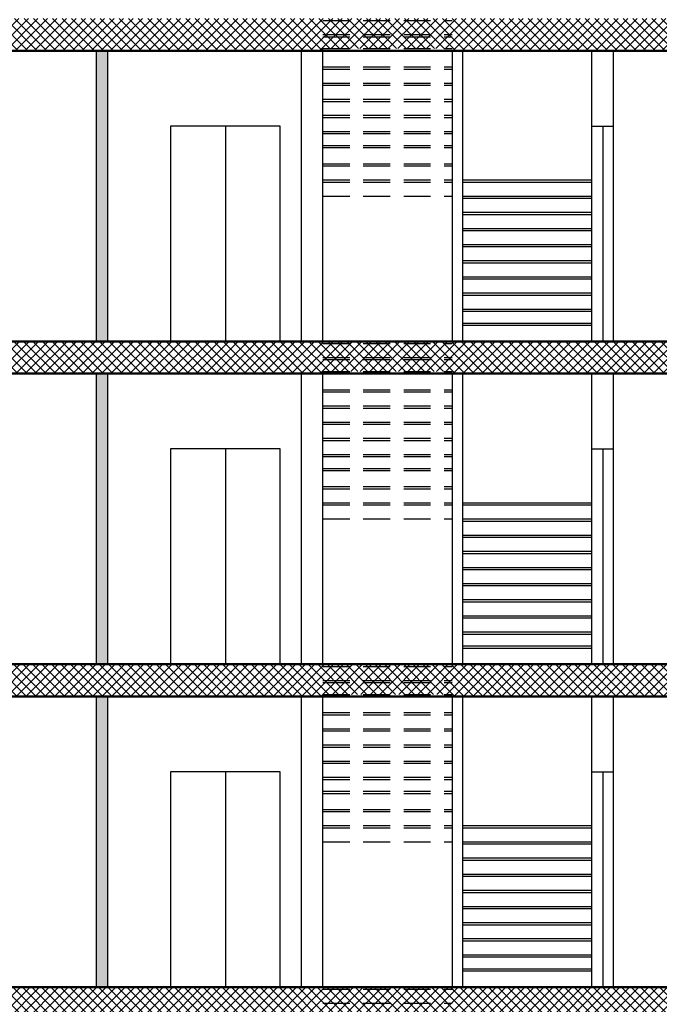
# Model space of a CAD drawing. Units: inches. Extents: x -1645 to -491, y -3916 to -890.
# Drawn here: x -807 to -801, y -2399 to -2390 of the extents above; entities that cross this region are included whole.
import ezdxf

# ---------------------------------------------------------------- set-up
doc = ezdxf.new("R2010")
doc.units = ezdxf.units.IN
doc.header["$MEASUREMENT"] = 0
doc.linetypes.add('HIDDEN2', pattern=[0.1875, 0.125, -0.0625])
doc.layers.add('SECTION', color=7, linetype='Continuous')
doc.layers.add('تهشير', color=8, linetype='Continuous', lineweight=0)
doc.layers.add('داخلي', color=255, linetype='Continuous', lineweight=30)
pattern_1 = [(45, (2422.45742, -1073.78772), (-0.0441941738, 0.0441941738), []), (135, (2422.45742, -1073.78772), (-0.0441941738, -0.0441941738), [])]

msp = doc.modelspace()

# ---------------------------------------------------------------- hatches: boundary and pattern name
at = {"layer": 'تهشير', "ltscale": 2}
h = msp.add_hatch(dxfattribs=at)
h.set_pattern_fill('ANSI37', color=256, scale=0.5, style=0)
h.set_pattern_definition(pattern_1)
h.paths.add_polyline_path([(-769.1412, -2389.6487), (-778.9745, -2389.6487), (-778.9745, -2389.6487), (-779.485, -2389.6487), (-779.485, -2389.6487), (-779.6976, -2389.6487), (-779.6976, -2389.6487), (-779.8292, -2389.6487), (-782.305, -2389.6487), (-782.4608, -2389.6487), (-782.4608, -2389.6487), (-792.652, -2389.6487), (-814.0562, -2389.6487), (-814.0562, -2389.9487), (-804.5396, -2389.9487), (-804.5396, -2389.9287), (-803.3396, -2389.9287), (-803.3396, -2389.9487), (-792.652, -2389.9487), (-769.1412, -2389.9487)])
for points in [[(-806.5424, -2389.9487), (-806.6425, -2389.9487), (-806.6425, -2392.6487), (-806.5424, -2392.6487)], [(-806.5424, -2392.9487), (-806.6425, -2392.9487), (-806.6425, -2395.6487), (-806.5424, -2395.6487)], [(-806.5424, -2395.9487), (-806.6425, -2395.9487), (-806.6425, -2398.6487), (-806.5424, -2398.6487)]]:
    msp.add_hatch(color=0, dxfattribs=at).paths.add_polyline_path(points)
h = msp.add_hatch(dxfattribs=at)
h.set_pattern_fill('ANSI37', color=256, scale=0.5, style=0)
h.set_pattern_definition(pattern_1)
h.paths.add_polyline_path([(-814.0562, -2392.6487), (-814.0562, -2392.9487), (-804.5396, -2392.9487), (-804.5396, -2392.9287), (-803.3396, -2392.9287), (-803.3396, -2392.9487), (-792.652, -2392.9487), (-769.1412, -2392.9487), (-769.1412, -2392.6487), (-770.8797, -2392.6487), (-770.8797, -2392.6487), (-770.9316, -2392.6487), (-770.9316, -2392.6487), (-771.7626, -2392.6487), (-771.7626, -2392.6487), (-771.8147, -2392.6487), (-771.8147, -2392.6487), (-778.9745, -2392.6487), (-778.9745, -2392.6487), (-779.485, -2392.6487), (-779.485, -2392.6487), (-779.6976, -2392.6487), (-779.6976, -2392.6487), (-779.8292, -2392.6487), (-782.305, -2392.6487), (-782.4608, -2392.6487), (-782.4608, -2392.6487), (-792.652, -2392.6487)])
h = msp.add_hatch(dxfattribs=at)
h.set_pattern_fill('ANSI37', color=256, scale=0.5, style=0)
h.set_pattern_definition(pattern_1)
h.paths.add_polyline_path([(-792.652, -2395.9487), (-769.1412, -2395.9487), (-769.1412, -2395.6487), (-770.8797, -2395.6487), (-770.8797, -2395.6487), (-770.9316, -2395.6487), (-770.9316, -2395.6487), (-771.7626, -2395.6487), (-771.7626, -2395.6487), (-771.8147, -2395.6487), (-771.8147, -2395.6487), (-778.9745, -2395.6487), (-778.9745, -2395.6487), (-779.485, -2395.6487), (-779.485, -2395.6487), (-779.6976, -2395.6487), (-779.6976, -2395.6487), (-779.8292, -2395.6487), (-782.305, -2395.6487), (-782.4608, -2395.6487), (-782.4608, -2395.6487), (-792.652, -2395.6487), (-814.0562, -2395.6487), (-814.0562, -2395.9487), (-804.5396, -2395.9487), (-804.5396, -2395.9287), (-803.3396, -2395.9287), (-803.3396, -2395.9487)])
h = msp.add_hatch(dxfattribs=at)
h.set_pattern_fill('ANSI37', color=256, scale=0.5, style=0)
h.set_pattern_definition(pattern_1)
h.paths.add_polyline_path([(-814.0562, -2398.6487), (-814.0562, -2398.9487), (-804.5396, -2398.9487), (-804.5396, -2398.9287), (-803.3396, -2398.9287), (-803.3396, -2398.9487), (-792.652, -2398.9487), (-769.1412, -2398.9487), (-769.1412, -2398.6487), (-770.8797, -2398.6487), (-770.8797, -2398.6487), (-770.9316, -2398.6487), (-770.9316, -2398.6487), (-771.7626, -2398.6487), (-771.7626, -2398.6487), (-771.8147, -2398.6487), (-771.8147, -2398.6487), (-778.9745, -2398.6487), (-778.9745, -2398.6487), (-779.485, -2398.6487), (-779.485, -2398.6487), (-779.6976, -2398.6487), (-779.6976, -2398.6487), (-779.8292, -2398.6487), (-782.305, -2398.6487), (-782.4608, -2398.6487), (-782.4608, -2398.6487), (-792.652, -2398.6487)])

# ---------------------------------------------------------------- linework, layer by layer
at = {"layer": 'SECTION', "linetype": 'HIDDEN2', "ltscale": 2}
for p, q in [((-804.5396, -2389.6687), (-803.3396, -2389.6687)), ((-804.5396, -2389.7987), (-803.3396, -2389.7987)), ((-804.5396, -2389.8187), (-803.3396, -2389.8187)), ((-804.5396, -2389.9287), (-803.3396, -2389.9287)), ((-804.5396, -2389.9487), (-803.3396, -2389.9487)), ((-804.5396, -2390.0987), (-803.3396, -2390.0987)), ((-804.5396, -2390.1187), (-803.3396, -2390.1187)), ((-804.5396, -2390.2487), (-803.3396, -2390.2487)), ((-804.5396, -2390.2687), (-803.3396, -2390.2687)), ((-804.5396, -2390.3987), (-803.3396, -2390.3987)), ((-804.5396, -2390.4187), (-803.3396, -2390.4187)), ((-804.5396, -2390.5487), (-803.3396, -2390.5487)), ((-804.5396, -2390.5687), (-803.3396, -2390.5687)), ((-804.5396, -2390.6987), (-803.3396, -2390.6987)), ((-804.5396, -2390.7187), (-803.3396, -2390.7187)), ((-804.5396, -2390.8287), (-803.3396, -2390.8287)), ((-804.5396, -2390.8487), (-803.3396, -2390.8487)), ((-804.5396, -2390.9987), (-803.3396, -2390.9987)), ((-804.5396, -2391.0187), (-803.3396, -2391.0187)), ((-804.5396, -2391.1487), (-803.3396, -2391.1487)), ((-804.5396, -2391.1687), (-803.3396, -2391.1687)), ((-804.5396, -2391.2987), (-803.3396, -2391.2987)), ((-804.5396, -2392.6487), (-803.3396, -2392.6487)), ((-804.5396, -2392.6687), (-803.3396, -2392.6687)), ((-804.5396, -2392.7987), (-803.3396, -2392.7987)), ((-804.5396, -2392.8187), (-803.3396, -2392.8187)), ((-804.5396, -2392.9287), (-803.3396, -2392.9287)), ((-804.5396, -2392.9487), (-803.3396, -2392.9487)), ((-804.5396, -2393.0987), (-803.3396, -2393.0987)), ((-804.5396, -2393.1187), (-803.3396, -2393.1187)), ((-804.5396, -2393.2487), (-803.3396, -2393.2487)), ((-804.5396, -2393.2687), (-803.3396, -2393.2687)), ((-804.5396, -2393.3987), (-803.3396, -2393.3987)), ((-804.5396, -2393.4187), (-803.3396, -2393.4187)), ((-804.5396, -2393.5487), (-803.3396, -2393.5487)), ((-804.5396, -2393.5687), (-803.3396, -2393.5687)), ((-804.5396, -2393.6987), (-803.3396, -2393.6987)), ((-804.5396, -2393.7187), (-803.3396, -2393.7187)), ((-804.5396, -2393.8287), (-803.3396, -2393.8287)), ((-804.5396, -2393.8487), (-803.3396, -2393.8487)), ((-804.5396, -2393.9987), (-803.3396, -2393.9987)), ((-804.5396, -2394.0187), (-803.3396, -2394.0187)), ((-804.5396, -2394.1487), (-803.3396, -2394.1487)), ((-804.5396, -2394.1687), (-803.3396, -2394.1687)), ((-804.5396, -2394.2987), (-803.3396, -2394.2987)), ((-804.5396, -2395.6487), (-803.3396, -2395.6487)), ((-804.5396, -2395.6687), (-803.3396, -2395.6687)), ((-804.5396, -2395.7987), (-803.3396, -2395.7987)), ((-804.5396, -2395.8187), (-803.3396, -2395.8187)), ((-804.5396, -2395.9287), (-803.3396, -2395.9287)), ((-804.5396, -2395.9487), (-803.3396, -2395.9487)), ((-804.5396, -2396.0987), (-803.3396, -2396.0987)), ((-804.5396, -2396.1187), (-803.3396, -2396.1187)), ((-804.5396, -2396.2487), (-803.3396, -2396.2487)), ((-804.5396, -2396.2687), (-803.3396, -2396.2687)), ((-804.5396, -2396.3987), (-803.3396, -2396.3987)), ((-804.5396, -2396.4187), (-803.3396, -2396.4187)), ((-804.5396, -2396.5487), (-803.3396, -2396.5487)), ((-804.5396, -2396.5687), (-803.3396, -2396.5687)), ((-804.5396, -2396.6987), (-803.3396, -2396.6987)), ((-804.5396, -2396.7187), (-803.3396, -2396.7187)), ((-804.5396, -2396.8287), (-803.3396, -2396.8287)), ((-804.5396, -2396.8487), (-803.3396, -2396.8487)), ((-804.5396, -2396.9987), (-803.3396, -2396.9987)), ((-804.5396, -2397.0187), (-803.3396, -2397.0187)), ((-804.5396, -2397.1487), (-803.3396, -2397.1487)), ((-804.5396, -2397.1687), (-803.3396, -2397.1687)), ((-804.5396, -2397.2987), (-803.3396, -2397.2987)), ((-804.5396, -2398.6487), (-803.3396, -2398.6487)), ((-804.5396, -2398.6687), (-803.3396, -2398.6687)), ((-804.5396, -2398.7987), (-803.3396, -2398.7987))]:
    msp.add_line(p, q, dxfattribs=at)
at = {"layer": 'SECTION', "lineweight": 50, "ltscale": 2}
for p, q in [((-814.0562, -2389.9487), (-792.652, -2389.9487)), ((-792.652, -2392.6487), (-814.0562, -2392.6487)), ((-814.0562, -2392.9487), (-792.652, -2392.9487)), ((-792.652, -2395.6487), (-814.0562, -2395.6487)), ((-814.0562, -2395.9487), (-792.652, -2395.9487)), ((-792.652, -2398.6487), (-814.0562, -2398.6487))]:
    msp.add_line(p, q, dxfattribs=at)
at = {"layer": 'SECTION', "ltscale": 2}
for p, q in [((-804.7396, -2392.6487), (-804.7396, -2389.9487)), ((-804.5396, -2392.6487), (-804.5396, -2389.9287)), ((-803.3396, -2389.9487), (-803.3396, -2392.6487)), ((-803.2396, -2392.6487), (-803.2396, -2389.9487)), ((-802.0396, -2392.6487), (-802.0396, -2389.9487)), ((-801.8396, -2392.6487), (-801.8396, -2389.9487)), ((-805.4459, -2390.6487), (-805.4459, -2392.6487)), ((-802.0396, -2390.6487), (-801.8396, -2390.6487)), ((-801.9396, -2390.6487), (-801.9396, -2392.6487)), ((-803.2396, -2391.1487), (-802.0396, -2391.1487)), ((-803.2396, -2391.1687), (-802.0396, -2391.1687)), ((-803.2396, -2391.2987), (-802.0396, -2391.2987)), ((-803.2396, -2391.3187), (-802.0396, -2391.3187)), ((-803.2396, -2391.4487), (-802.0396, -2391.4487)), ((-803.2396, -2391.4687), (-802.0396, -2391.4687)), ((-803.2396, -2391.5987), (-802.0396, -2391.5987)), ((-803.2396, -2391.6187), (-802.0396, -2391.6187)), ((-803.2396, -2391.7487), (-802.0396, -2391.7487)), ((-803.2396, -2391.7687), (-802.0396, -2391.7687)), ((-803.2396, -2391.8987), (-802.0396, -2391.8987)), ((-803.2396, -2391.9187), (-802.0396, -2391.9187)), ((-803.2396, -2392.0487), (-802.0396, -2392.0487)), ((-803.2396, -2392.0687), (-802.0396, -2392.0687)), ((-803.2396, -2392.1987), (-802.0396, -2392.1987)), ((-803.2396, -2392.2187), (-802.0396, -2392.2187)), ((-803.2396, -2392.3487), (-802.0396, -2392.3487)), ((-803.2396, -2392.3687), (-802.0396, -2392.3687)), ((-803.2396, -2392.4787), (-802.0396, -2392.4787)), ((-803.2396, -2392.4987), (-802.0396, -2392.4987)), ((-804.7396, -2395.6487), (-804.7396, -2392.9487)), ((-804.5396, -2395.6487), (-804.5396, -2392.9287)), ((-803.3396, -2392.9487), (-803.3396, -2395.6487)), ((-803.2396, -2395.6487), (-803.2396, -2392.9487)), ((-802.0396, -2395.6487), (-802.0396, -2392.9487)), ((-801.8396, -2395.6487), (-801.8396, -2392.9487)), ((-805.4459, -2393.6487), (-805.4459, -2395.6487)), ((-802.0396, -2393.6487), (-801.8396, -2393.6487)), ((-801.9396, -2393.6487), (-801.9396, -2395.6487)), ((-803.2396, -2394.1487), (-802.0396, -2394.1487)), ((-803.2396, -2394.1687), (-802.0396, -2394.1687)), ((-803.2396, -2394.2987), (-802.0396, -2394.2987)), ((-803.2396, -2394.3187), (-802.0396, -2394.3187)), ((-803.2396, -2394.4487), (-802.0396, -2394.4487)), ((-803.2396, -2394.4687), (-802.0396, -2394.4687)), ((-803.2396, -2394.5987), (-802.0396, -2394.5987)), ((-803.2396, -2394.6187), (-802.0396, -2394.6187)), ((-803.2396, -2394.7487), (-802.0396, -2394.7487)), ((-803.2396, -2394.7687), (-802.0396, -2394.7687)), ((-803.2396, -2394.8987), (-802.0396, -2394.8987)), ((-803.2396, -2394.9187), (-802.0396, -2394.9187)), ((-803.2396, -2395.0487), (-802.0396, -2395.0487)), ((-803.2396, -2395.0687), (-802.0396, -2395.0687)), ((-803.2396, -2395.1987), (-802.0396, -2395.1987)), ((-803.2396, -2395.2187), (-802.0396, -2395.2187)), ((-803.2396, -2395.3487), (-802.0396, -2395.3487)), ((-803.2396, -2395.3687), (-802.0396, -2395.3687)), ((-803.2396, -2395.4787), (-802.0396, -2395.4787)), ((-803.2396, -2395.4987), (-802.0396, -2395.4987)), ((-804.5396, -2398.6487), (-804.5396, -2395.9287)), ((-804.7396, -2398.6487), (-804.7396, -2395.9487)), ((-803.3396, -2395.9487), (-803.3396, -2398.6487)), ((-803.2396, -2398.6487), (-803.2396, -2395.9487)), ((-802.0396, -2398.6487), (-802.0396, -2395.9487)), ((-801.8396, -2398.6487), (-801.8396, -2395.9487)), ((-805.4459, -2396.6487), (-805.4459, -2398.6487)), ((-802.0396, -2396.6487), (-801.8396, -2396.6487)), ((-801.9396, -2396.6487), (-801.9396, -2398.6487)), ((-803.2396, -2397.1487), (-802.0396, -2397.1487)), ((-803.2396, -2397.1687), (-802.0396, -2397.1687)), ((-803.2396, -2397.2987), (-802.0396, -2397.2987)), ((-803.2396, -2397.3187), (-802.0396, -2397.3187)), ((-803.2396, -2397.4487), (-802.0396, -2397.4487)), ((-803.2396, -2397.4687), (-802.0396, -2397.4687)), ((-803.2396, -2397.5987), (-802.0396, -2397.5987)), ((-803.2396, -2397.6187), (-802.0396, -2397.6187)), ((-803.2396, -2397.7487), (-802.0396, -2397.7487)), ((-803.2396, -2397.7687), (-802.0396, -2397.7687)), ((-803.2396, -2397.8987), (-802.0396, -2397.8987)), ((-803.2396, -2397.9187), (-802.0396, -2397.9187)), ((-803.2396, -2398.0487), (-802.0396, -2398.0487)), ((-803.2396, -2398.0687), (-802.0396, -2398.0687)), ((-803.2396, -2398.1987), (-802.0396, -2398.1987)), ((-803.2396, -2398.2187), (-802.0396, -2398.2187)), ((-803.2396, -2398.3487), (-802.0396, -2398.3487)), ((-803.2396, -2398.3687), (-802.0396, -2398.3687)), ((-803.2396, -2398.4787), (-802.0396, -2398.4787)), ((-803.2396, -2398.4987), (-802.0396, -2398.4987))]:
    msp.add_line(p, q, dxfattribs=at)
for points in [[(-804.9363, -2392.6487), (-804.9363, -2390.6487), (-805.9555, -2390.6487), (-805.9555, -2392.6487)], [(-804.9363, -2395.6487), (-804.9363, -2393.6487), (-805.9555, -2393.6487), (-805.9555, -2395.6487)], [(-804.9363, -2398.6487), (-804.9363, -2396.6487), (-805.9555, -2396.6487), (-805.9555, -2398.6487)]]:
    msp.add_lwpolyline(points, dxfattribs=at)
at = {"layer": 'داخلي', "ltscale": 2}
for p, q in [((-806.6425, -2392.6487), (-806.6425, -2389.9487)), ((-806.5424, -2389.9487), (-806.5424, -2392.6487)), ((-806.6425, -2395.6487), (-806.6425, -2392.9487)), ((-806.5424, -2392.9487), (-806.5424, -2395.6487)), ((-806.6425, -2398.6487), (-806.6425, -2395.9487)), ((-806.5424, -2395.9487), (-806.5424, -2398.6487))]:
    msp.add_line(p, q, dxfattribs=at)

doc.saveas('drawing.dxf')
